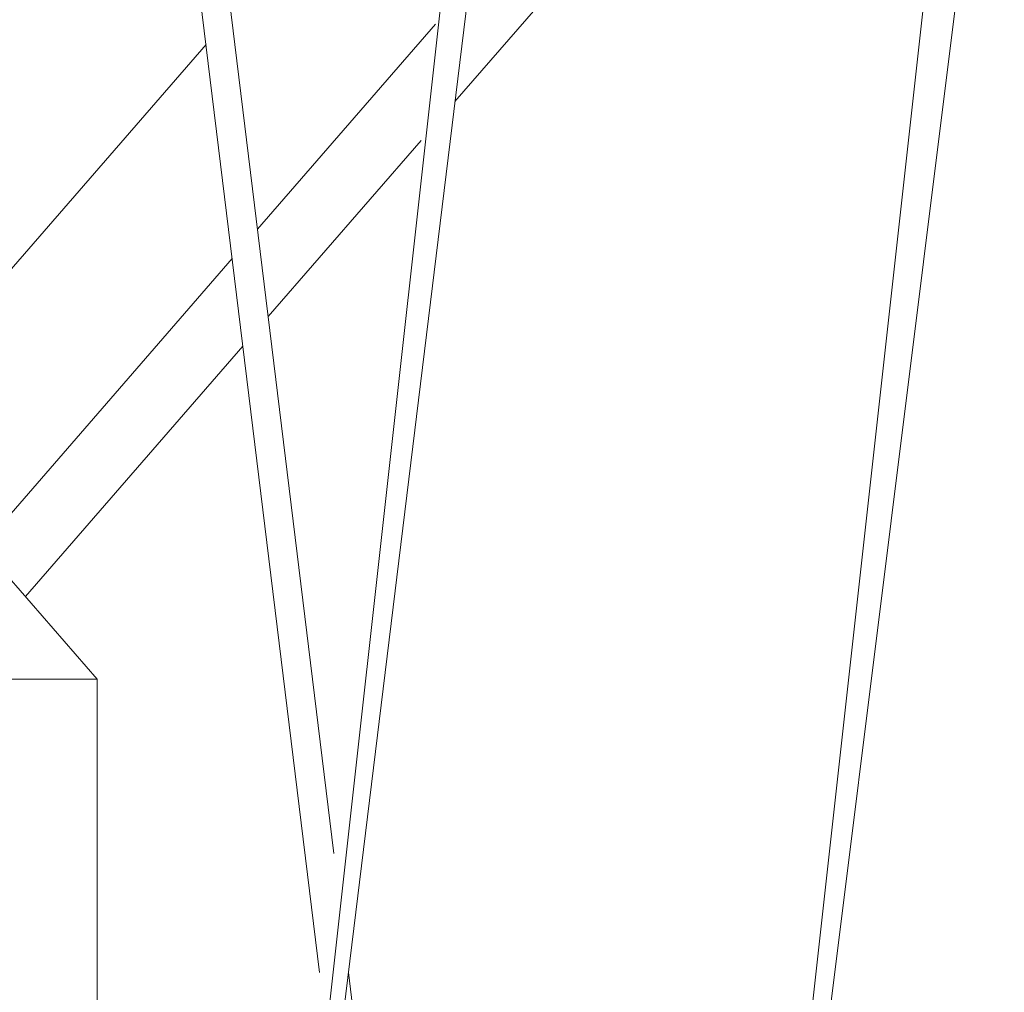
# Model space of a CAD drawing. Units: millimetres. Extents: x 12 to 284, y 10 to 190.
# Drawn here: x 107 to 110, y 154 to 157 of the extents above; entities that cross this region are included whole.
import ezdxf

# ---------------------------------------------------------------- set-up
doc = ezdxf.new("R2010")
doc.units = ezdxf.units.MM
doc.header["$MEASUREMENT"] = 0
doc.layers.add('Fallhöhe DE', color=7, linetype='Continuous', lineweight=0)

# ---------------------------------------------------------------- blocks, each defined once
blk = doc.blocks.new('Block_10')
at = {"layer": 'Fallhöhe DE', "color": 250, "lineweight": 18}
for p, q in [((107.987, 153.7688), (107.4613, 158.0691)), ((107.5624, 158.0691), (108.0376, 154.1837)), ((107.2108, 154.7923), (104.5515, 157.8589)), ((108.46, 156.8096), (109, 157.4326)), ((107.771, 156.3634), (108.3916, 157.0791)), ((106.6697, 155.9459), (107.591, 157.0084)), ((107.8082, 156.0584), (108.342, 156.6735)), ((106.81, 155.2548), (107.6824, 156.2608)), ((106.961, 155.081), (107.7196, 155.9557)), ((106.909, 154.7923), (107.2108, 154.7923)), ((107.2108, 148.229), (107.2108, 154.7923)), ((108.0883, 153.7688), (108.6436, 149.228))]:
    blk.add_line(p, q, dxfattribs=at)
for points in [[(110.3224, 158.2601), (110.324, 158.2601), (110.3427, 158.2536), (110.3613, 158.2322), (110.3734, 158.1999), (110.3772, 158.1647), (110.3734, 158.1296), (110.3613, 158.0972), (110.3427, 158.0758), (110.324, 158.0691), (110.3224, 158.0691), (109.1886, 148.9875), (110.1975, 158.0691)], [(108.6142, 158.0691), (107.5036, 148.9875), (108.5132, 158.0719)]]:
    blk.add_lwpolyline(points, dxfattribs=at)

msp = doc.modelspace()

# ---------------------------------------------------------------- block references
at = {"layer": 'Fallhöhe DE'}
msp.add_blockref('Block_10', (0, 0), dxfattribs=at)

doc.saveas('drawing.dxf')
